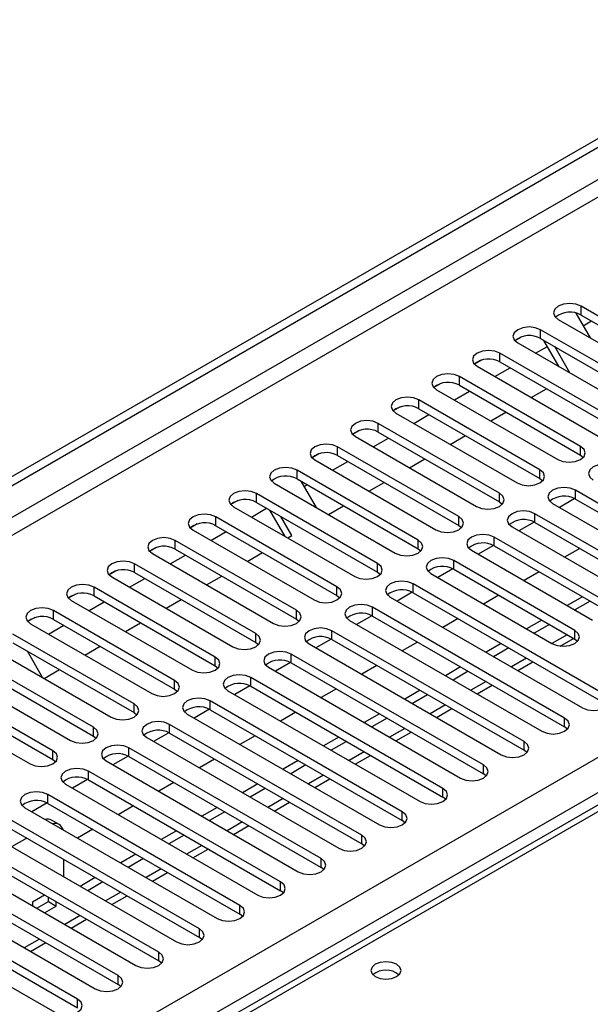
# Model space of a CAD drawing. Units: millimetres. Extents: x 4 to 10294, y 11 to 14564.
# Drawn here: x 4518 to 4598, y 2616 to 2754 of the extents above; entities that cross this region are included whole.
import ezdxf

# ---------------------------------------------------------------- set-up
doc = ezdxf.new("R2010")
doc.units = ezdxf.units.MM
doc.header["$LTSCALE"] = 49

msp = doc.modelspace()

# ---------------------------------------------------------------- linework, layer by layer
at = {"color": 7, "linetype": 'Continuous', "lineweight": 25}
for p, q in [((4146.783, 2476.056), (5517.863, 3267.563)), ((4147.843, 2475.443), (5518.923, 3266.951)), ((5264.758, 3028.491), (4547.044, 2614.163)), ((4613.19, 2703.771), (4596.308, 2713.517)), ((4595.571, 2712.575), (4597.569, 2709.115)), ((4596.308, 2712.292), (4613.19, 2702.546)), ((4593.126, 2711.68), (4610.008, 2701.934)), ((4596.589, 2710.813), (4597.729, 2711.472)), ((4588.057, 2709.271), (4587.086, 2708.71)), ((4588.057, 2709.271), (4587.086, 2708.71)), ((4607.533, 2700.505), (4590.651, 2710.251)), ((4590.651, 2709.026), (4607.533, 2699.281)), ((4587.469, 2708.414), (4604.351, 2698.668)), ((4589.951, 2706.981), (4591.596, 2707.931)), ((4593.241, 2705.083), (4591.12, 2708.756)), ((4594.741, 2704.217), (4592.62, 2707.89)), ((4601.876, 2697.24), (4584.994, 2706.986)), ((4582.4, 2706.005), (4581.429, 2705.444)), ((4582.401, 2706.005), (4581.429, 2705.444)), ((4581.812, 2705.149), (4598.694, 2695.403)), ((4584.294, 2703.716), (4586.416, 2704.94)), ((4584.994, 2705.761), (4601.876, 2696.015)), ((4596.219, 2693.974), (4579.337, 2703.72)), ((4576.744, 2702.74), (4575.772, 2702.179)), ((4576.743, 2702.739), (4575.772, 2702.179)), ((4579.337, 2702.495), (4596.219, 2692.749)), ((4576.155, 2701.883), (4593.037, 2692.137)), ((4578.638, 2700.45), (4580.759, 2701.675)), ((4589.365, 2700.789), (4591.486, 2702.013)), ((4571.086, 2699.474), (4570.115, 2698.913)), ((4571.087, 2699.474), (4570.115, 2698.913)), ((4590.563, 2690.709), (4573.68, 2700.454)), ((4570.498, 2698.617), (4587.381, 2688.872)), ((4572.981, 2697.185), (4575.102, 2698.409)), ((4573.68, 2699.23), (4590.563, 2689.484)), ((4583.708, 2697.523), (4585.829, 2698.747)), ((4584.906, 2687.443), (4568.024, 2697.189)), ((4565.43, 2696.208), (4564.458, 2695.647)), ((4565.43, 2696.208), (4564.458, 2695.647)), ((4564.842, 2695.352), (4581.724, 2685.606)), ((4568.024, 2695.964), (4584.906, 2686.218)), ((4578.051, 2694.257), (4580.172, 2695.482)), ((4579.249, 2684.177), (4562.367, 2693.923)), ((4567.324, 2693.919), (4569.445, 2695.143)), ((4559.773, 2692.943), (4558.801, 2692.382)), ((4559.773, 2692.943), (4558.801, 2692.382)), ((4562.367, 2692.698), (4579.249, 2682.952)), ((4596.219, 2692.749), (4596.613, 2692.443)), ((4559.185, 2692.086), (4576.067, 2682.34)), ((4561.667, 2690.653), (4563.788, 2691.878)), ((4572.394, 2690.992), (4574.516, 2692.216)), ((4573.592, 2680.912), (4556.71, 2690.657)), ((4553.528, 2688.821), (4570.41, 2679.075)), ((4556.71, 2689.433), (4573.592, 2679.687)), ((4557.265, 2689.112), (4559.385, 2685.439)), ((4557.698, 2688.362), (4558.131, 2688.612)), ((4566.738, 2687.726), (4568.859, 2688.95)), ((4590.563, 2689.484), (4590.956, 2689.178)), ((4567.935, 2677.646), (4551.053, 2687.392)), ((4622.294, 2672.39), (4595.512, 2687.851)), ((4548.459, 2686.411), (4547.488, 2685.85)), ((4548.459, 2686.411), (4547.488, 2685.85)), ((4551.053, 2686.167), (4567.935, 2676.421)), ((4561.081, 2684.46), (4563.202, 2685.685)), ((4584.906, 2686.218), (4585.299, 2685.912)), ((4592.33, 2686.014), (4619.112, 2670.553)), ((4595.407, 2686.683), (4593.289, 2685.461)), ((4595.407, 2686.683), (4593.289, 2685.461)), ((4595.512, 2686.626), (4622.294, 2671.166)), ((4547.871, 2685.555), (4564.753, 2675.809)), ((4550.353, 2684.122), (4552.474, 2685.346)), ((4555.057, 2681.407), (4552.936, 2685.08)), ((4616.637, 2669.125), (4589.855, 2684.585)), ((4542.802, 2683.146), (4541.831, 2682.585)), ((4542.803, 2683.146), (4541.831, 2682.585)), ((4562.278, 2674.38), (4545.396, 2684.126)), ((4545.396, 2682.901), (4562.278, 2673.156)), ((4555.99, 2681.522), (4554.436, 2684.214)), ((4579.249, 2682.952), (4579.642, 2682.646)), ((4589.75, 2683.418), (4587.632, 2682.195)), ((4589.75, 2683.418), (4587.632, 2682.195)), ((4589.855, 2683.361), (4616.637, 2667.9)), ((4542.214, 2682.289), (4559.096, 2672.543)), ((4544.696, 2680.856), (4546.818, 2682.081)), ((4555.424, 2681.195), (4555.99, 2681.522)), ((4586.673, 2682.749), (4613.455, 2667.288)), ((4556.621, 2671.115), (4539.739, 2680.861)), ((4584.093, 2680.152), (4581.975, 2678.929)), ((4584.093, 2680.152), (4581.976, 2678.929)), ((4601.081, 2671.574), (4584.199, 2681.32)), ((4537.145, 2679.88), (4536.174, 2679.319)), ((4537.146, 2679.88), (4536.174, 2679.319)), ((4536.557, 2679.024), (4553.439, 2669.278)), ((4539.04, 2677.591), (4541.161, 2678.815)), ((4539.739, 2679.636), (4556.621, 2669.89)), ((4549.767, 2677.929), (4551.888, 2679.154)), ((4573.592, 2679.687), (4573.985, 2679.381)), ((4581.017, 2679.483), (4597.899, 2669.737)), ((4584.199, 2680.095), (4601.081, 2670.349)), ((4596.132, 2679.737), (4594.01, 2678.513)), ((4550.965, 2667.849), (4534.082, 2677.595)), ((4595.424, 2668.308), (4578.542, 2678.054)), ((4531.489, 2676.615), (4530.517, 2676.053)), ((4531.488, 2676.614), (4530.517, 2676.054)), ((4534.082, 2676.37), (4550.965, 2666.624)), ((4567.935, 2676.421), (4568.328, 2676.115)), ((4575.36, 2676.217), (4592.242, 2666.471)), ((4578.436, 2676.886), (4576.319, 2675.664)), ((4578.437, 2676.886), (4576.319, 2675.664)), ((4578.542, 2676.829), (4595.424, 2667.084)), ((4590.475, 2676.472), (4588.354, 2675.247)), ((4530.9, 2675.758), (4547.783, 2666.012)), ((4533.383, 2674.325), (4535.504, 2675.55)), ((4544.11, 2674.663), (4546.231, 2675.888)), ((4599.667, 2659.328), (4572.885, 2674.789)), ((4525.832, 2673.349), (4524.86, 2672.788)), ((4525.832, 2673.349), (4524.86, 2672.788)), ((4545.308, 2664.583), (4528.426, 2674.329)), ((4572.78, 2673.621), (4570.662, 2672.398)), ((4572.78, 2673.621), (4570.662, 2672.398)), ((4572.885, 2673.564), (4599.667, 2658.103)), ((4525.244, 2672.492), (4542.126, 2662.747)), ((4527.726, 2671.059), (4529.847, 2672.284)), ((4528.426, 2673.105), (4545.308, 2663.359)), ((4538.453, 2671.398), (4540.575, 2672.622)), ((4562.278, 2673.156), (4562.672, 2672.849)), ((4569.703, 2672.952), (4596.485, 2657.491)), ((4584.818, 2673.206), (4582.697, 2671.982)), ((4596.485, 2673.003), (4594.363, 2671.778)), ((4597.545, 2672.39), (4595.424, 2671.166)), ((4539.651, 2661.318), (4522.769, 2671.064)), ((4594.01, 2656.062), (4567.228, 2671.523)), ((4520.175, 2670.083), (4519.203, 2669.522)), ((4520.175, 2670.083), (4519.203, 2669.522)), ((4519.587, 2669.227), (4536.469, 2659.481)), ((4522.769, 2669.839), (4539.651, 2660.093)), ((4532.797, 2668.132), (4534.918, 2669.357)), ((4556.621, 2669.89), (4557.015, 2669.584)), ((4564.046, 2669.686), (4590.828, 2654.225)), ((4567.123, 2670.355), (4565.005, 2669.133)), ((4567.123, 2670.355), (4565.005, 2669.132)), ((4567.228, 2670.298), (4594.01, 2654.837)), ((4579.161, 2669.941), (4577.04, 2668.716)), ((4590.828, 2669.737), (4588.707, 2668.512)), ((4591.888, 2669.125), (4589.767, 2667.9)), ((4533.994, 2658.052), (4517.112, 2667.798)), ((4522.069, 2667.794), (4524.19, 2669.018)), ((4588.353, 2652.797), (4561.571, 2668.257)), ((4517.112, 2666.573), (4533.994, 2656.827)), ((4550.965, 2666.624), (4551.358, 2666.318)), ((4558.389, 2666.42), (4585.171, 2650.96)), ((4561.466, 2667.09), (4559.348, 2665.867)), ((4561.466, 2667.089), (4559.348, 2665.867)), ((4561.571, 2667.032), (4588.353, 2651.572)), ((4573.504, 2666.675), (4571.383, 2665.45)), ((4585.171, 2666.471), (4583.05, 2665.247)), ((4593.387, 2666.117), (4595.243, 2667.188)), ((4595.424, 2667.084), (4595.817, 2666.777)), ((4513.93, 2665.961), (4530.812, 2656.215)), ((4519.081, 2665.437), (4521.201, 2661.763)), ((4527.14, 2664.867), (4529.261, 2666.091)), ((4582.696, 2649.531), (4555.914, 2664.992)), ((4586.231, 2665.859), (4584.11, 2664.634)), ((4528.337, 2654.787), (4511.455, 2664.532)), ((4555.809, 2663.824), (4553.691, 2662.601)), ((4555.809, 2663.824), (4553.691, 2662.601)), ((4555.914, 2663.767), (4582.696, 2648.306)), ((4587.465, 2662.698), (4589.586, 2663.923)), ((4508.273, 2662.695), (4525.155, 2652.95)), ((4511.455, 2663.308), (4528.337, 2653.562)), ((4521.483, 2661.601), (4523.604, 2662.825)), ((4545.308, 2663.359), (4545.701, 2663.053)), ((4552.732, 2663.155), (4579.514, 2647.694)), ((4567.847, 2663.409), (4565.726, 2662.185)), ((4579.514, 2663.206), (4577.393, 2661.981)), ((4580.575, 2662.593), (4578.453, 2661.369)), ((4522.68, 2651.521), (4505.798, 2661.267)), ((4577.039, 2646.265), (4550.257, 2661.726)), ((4505.798, 2660.042), (4522.68, 2650.296)), ((4539.651, 2660.093), (4540.044, 2659.787)), ((4547.076, 2659.889), (4573.857, 2644.428)), ((4550.152, 2660.558), (4548.034, 2659.336)), ((4550.152, 2660.558), (4548.034, 2659.336)), ((4550.257, 2660.501), (4577.039, 2645.04)), ((4562.19, 2660.144), (4560.069, 2658.919)), ((4573.857, 2659.94), (4571.736, 2658.715)), ((4581.808, 2659.432), (4583.929, 2660.657)), ((4502.616, 2659.43), (4519.498, 2649.684)), ((4571.382, 2643), (4544.601, 2658.46)), ((4574.918, 2659.328), (4572.797, 2658.103)), ((4533.994, 2656.827), (4534.387, 2656.521)), ((4544.495, 2657.293), (4542.377, 2656.07)), ((4544.495, 2657.293), (4542.378, 2656.07)), ((4544.601, 2657.236), (4571.382, 2641.775)), ((4556.534, 2656.878), (4554.412, 2655.654)), ((4576.151, 2656.167), (4578.272, 2657.391)), ((4541.419, 2656.623), (4568.2, 2641.163)), ((4568.2, 2656.674), (4566.079, 2655.45)), ((4569.261, 2656.062), (4567.14, 2654.838)), ((4538.838, 2654.027), (4536.721, 2652.804)), ((4538.839, 2654.027), (4536.721, 2652.804)), ((4565.725, 2639.734), (4538.944, 2655.195)), ((4570.494, 2652.901), (4572.615, 2654.126)), ((4594.403, 2654.531), (4594.01, 2654.837)), ((4528.337, 2653.562), (4528.73, 2653.256)), ((4535.762, 2653.358), (4562.543, 2637.897)), ((4538.944, 2653.97), (4565.725, 2638.509)), ((4550.877, 2653.612), (4548.756, 2652.388)), ((4562.543, 2653.409), (4560.422, 2652.184)), ((4563.604, 2652.796), (4561.483, 2651.572)), ((4560.069, 2636.468), (4533.287, 2651.929)), ((4588.746, 2651.266), (4588.353, 2651.572)), ((4522.68, 2650.296), (4523.074, 2649.99)), ((4530.105, 2650.092), (4556.887, 2634.631)), ((4533.182, 2650.761), (4531.064, 2649.539)), ((4533.182, 2650.761), (4531.064, 2649.539)), ((4533.287, 2650.704), (4560.069, 2635.244)), ((4545.22, 2650.347), (4543.099, 2649.122)), ((4556.887, 2650.143), (4554.765, 2648.919)), ((4564.837, 2649.636), (4566.958, 2650.86)), ((4554.412, 2633.203), (4527.63, 2648.663)), ((4557.947, 2649.531), (4555.826, 2648.306)), ((4527.525, 2647.496), (4525.407, 2646.273)), ((4527.525, 2647.496), (4525.407, 2646.273)), ((4527.63, 2647.439), (4554.412, 2631.978)), ((4559.18, 2646.37), (4561.301, 2647.594)), ((4583.089, 2648), (4582.696, 2648.306)), ((4524.448, 2646.827), (4551.23, 2631.366)), ((4539.563, 2647.081), (4537.442, 2645.857)), ((4551.23, 2646.877), (4549.109, 2645.653)), ((4552.29, 2646.265), (4550.169, 2645.041)), ((4548.755, 2629.937), (4521.973, 2645.398)), ((4577.432, 2644.734), (4577.039, 2645.04)), ((4518.791, 2643.561), (4545.573, 2628.1)), ((4521.868, 2644.23), (4519.75, 2643.007)), ((4521.868, 2644.23), (4519.75, 2643.007)), ((4521.973, 2644.173), (4548.755, 2628.712)), ((4533.906, 2643.816), (4531.785, 2642.591)), ((4545.573, 2643.612), (4543.452, 2642.387)), ((4553.523, 2643.104), (4555.645, 2644.329)), ((4543.098, 2626.671), (4516.316, 2642.132)), ((4523.574, 2641.218), (4522.514, 2641.831)), ((4546.633, 2643), (4544.512, 2641.775)), ((4571.776, 2641.469), (4571.382, 2641.775)), ((4513.134, 2640.295), (4539.916, 2624.835)), ((4516.316, 2640.907), (4543.098, 2625.447)), ((4528.249, 2640.55), (4526.128, 2639.325)), ((4539.916, 2640.346), (4537.795, 2639.122)), ((4547.867, 2639.839), (4549.988, 2641.063)), ((4519.055, 2639.327), (4516.933, 2638.102)), ((4540.977, 2639.734), (4538.856, 2638.509)), ((4537.441, 2623.406), (4510.659, 2638.867)), ((4510.659, 2637.642), (4537.441, 2622.181)), ((4542.21, 2636.573), (4544.331, 2637.798)), ((4566.119, 2638.203), (4565.725, 2638.509)), ((4507.478, 2637.03), (4534.259, 2621.569)), ((4524.196, 2633.91), (4524.196, 2636.359)), ((4534.259, 2637.081), (4532.138, 2635.856)), ((4535.32, 2636.468), (4533.199, 2635.244)), ((4531.784, 2620.14), (4505.003, 2635.601)), ((4560.462, 2634.938), (4560.069, 2635.244)), ((4501.821, 2633.764), (4528.602, 2618.303)), ((4505.003, 2634.376), (4531.784, 2618.915)), ((4528.602, 2633.815), (4526.481, 2632.59)), ((4536.553, 2633.307), (4538.674, 2634.532)), ((4526.127, 2616.875), (4499.346, 2632.335)), ((4529.663, 2633.203), (4527.542, 2631.978)), ((4499.346, 2631.111), (4526.127, 2615.65)), ((4521.531, 2631.366), (4519.835, 2630.387)), ((4522.074, 2630.455), (4522.074, 2631.052)), ((4530.896, 2630.042), (4533.017, 2631.266)), ((4554.805, 2631.672), (4554.412, 2631.978)), ((4496.164, 2630.498), (4522.945, 2615.038)), ((4519.835, 2630.387), (4519.835, 2629.896)), ((4520.471, 2629.529), (4522.074, 2630.455)), ((4521.531, 2628.917), (4523.135, 2629.842)), ((4522.074, 2630.455), (4523.135, 2629.842)), ((4523.135, 2629.842), (4523.135, 2630.44)), ((4525.239, 2626.776), (4527.36, 2628.001)), ((4549.148, 2628.406), (4548.755, 2628.712)), ((4543.491, 2625.141), (4543.098, 2625.447)), ((4519.582, 2623.51), (4521.703, 2624.735)), ((4537.834, 2621.875), (4537.441, 2622.181)), ((4532.178, 2618.609), (4531.784, 2618.915))]:
    msp.add_line(p, q, dxfattribs=at)
at = {"color": 8, "linetype": 'Continuous', "lineweight": 25}
for p, q in [((5518.923, 3262.46), (4147.843, 2470.952)), ((4148.904, 2469.115), (5519.984, 3260.623)), ((4291.916, 2473.503), (5512.383, 3178.064)), ((5514.504, 3174.389), (4294.038, 2469.829)), ((5266.133, 3028.354), (4548.419, 2614.027)), ((4596.308, 2712.292), (4596.308, 2713.517)), ((4590.651, 2709.026), (4590.651, 2710.251)), ((4584.994, 2705.761), (4584.994, 2706.986)), ((4579.337, 2702.495), (4579.337, 2703.72)), ((4573.68, 2699.23), (4573.68, 2700.454)), ((4568.024, 2695.964), (4568.024, 2697.189)), ((4562.367, 2692.698), (4562.367, 2693.923)), ((4596.219, 2692.749), (4596.219, 2693.974)), ((4556.71, 2689.433), (4556.71, 2690.657)), ((4590.563, 2689.484), (4590.563, 2690.709)), ((4551.053, 2686.167), (4551.053, 2687.392)), ((4584.906, 2686.218), (4584.906, 2687.443)), ((4595.512, 2686.626), (4595.512, 2687.851)), ((4589.855, 2683.361), (4589.855, 2684.585)), ((4545.396, 2682.901), (4545.396, 2684.126)), ((4579.249, 2682.952), (4579.249, 2684.177)), ((4539.739, 2679.636), (4539.739, 2680.861)), ((4573.592, 2679.687), (4573.592, 2680.912)), ((4584.199, 2680.095), (4584.199, 2681.32)), ((4534.082, 2676.37), (4534.082, 2677.595)), ((4567.935, 2676.421), (4567.935, 2677.646)), ((4578.542, 2676.829), (4578.542, 2678.054)), ((4572.885, 2673.564), (4572.885, 2674.789)), ((4528.426, 2673.105), (4528.426, 2674.329)), ((4562.278, 2673.156), (4562.278, 2674.38)), ((4522.769, 2669.839), (4522.769, 2671.064)), ((4556.621, 2669.89), (4556.621, 2671.115)), ((4567.228, 2670.298), (4567.228, 2671.523)), ((4550.965, 2666.624), (4550.965, 2667.849)), ((4561.571, 2667.032), (4561.571, 2668.257)), ((4595.424, 2667.084), (4595.424, 2668.308)), ((4594.364, 2667.696), (4592.242, 2666.471)), ((4555.914, 2663.767), (4555.914, 2664.992)), ((4545.308, 2663.359), (4545.308, 2664.583)), ((4588.707, 2664.43), (4586.586, 2663.205)), ((4539.651, 2660.093), (4539.651, 2661.318)), ((4550.257, 2660.501), (4550.257, 2661.726)), ((4583.05, 2661.164), (4580.929, 2659.94)), ((4544.601, 2657.236), (4544.601, 2658.46)), ((4533.994, 2656.827), (4533.994, 2658.052)), ((4577.393, 2657.899), (4575.272, 2656.674)), ((4594.01, 2654.837), (4594.01, 2656.062)), ((4528.337, 2653.562), (4528.337, 2654.787)), ((4538.944, 2653.97), (4538.944, 2655.195)), ((4571.736, 2654.633), (4569.615, 2653.409)), ((4588.353, 2651.572), (4588.353, 2652.797)), ((4522.68, 2650.296), (4522.68, 2651.521)), ((4533.287, 2650.704), (4533.287, 2651.929)), ((4566.079, 2651.367), (4563.958, 2650.143)), ((4527.63, 2647.439), (4527.63, 2648.663)), ((4582.696, 2648.306), (4582.696, 2649.531)), ((4560.423, 2648.102), (4558.301, 2646.877)), ((4577.039, 2645.04), (4577.039, 2646.265)), ((4521.973, 2644.173), (4521.973, 2645.398)), ((4554.766, 2644.836), (4552.644, 2643.612)), ((4571.382, 2641.775), (4571.382, 2643)), ((4549.109, 2641.571), (4546.988, 2640.346)), ((4565.725, 2638.509), (4565.725, 2639.734)), ((4543.452, 2638.305), (4541.331, 2637.08)), ((4560.069, 2635.244), (4560.069, 2636.468)), ((4537.795, 2635.039), (4535.674, 2633.815)), ((4554.412, 2631.978), (4554.412, 2633.203)), ((4532.138, 2631.774), (4530.017, 2630.549)), ((4548.755, 2628.712), (4548.755, 2629.937)), ((4526.481, 2628.508), (4524.36, 2627.283)), ((4543.098, 2625.447), (4543.098, 2626.671)), ((4520.824, 2625.242), (4518.703, 2624.018)), ((4537.441, 2622.181), (4537.441, 2623.406)), ((4531.784, 2618.915), (4531.784, 2620.14)), ((4526.127, 2615.65), (4526.127, 2616.875))]:
    msp.add_line(p, q, dxfattribs=at)
at = {"color": 7, "linetype": 'Continuous', "lineweight": 25, "flags": 128}
for points in [[(4596.308, 2713.517), (4595.578, 2713.798), (4594.717, 2713.897), (4593.856, 2713.798), (4593.126, 2713.517), (4592.638, 2713.096), (4592.467, 2712.598), (4592.638, 2712.101), (4593.126, 2711.68)], [(4590.651, 2710.251), (4589.921, 2710.533), (4589.06, 2710.632), (4588.199, 2710.533), (4587.469, 2710.251), (4586.981, 2709.83), (4586.81, 2709.333), (4586.981, 2708.836), (4587.469, 2708.414)], [(4584.994, 2706.986), (4584.264, 2707.267), (4583.403, 2707.366), (4582.542, 2707.267), (4581.812, 2706.986), (4581.324, 2706.564), (4581.153, 2706.067), (4581.324, 2705.57), (4581.812, 2705.149)], [(4579.337, 2703.72), (4578.607, 2704.002), (4577.746, 2704.1), (4576.885, 2704.002), (4576.155, 2703.72), (4575.668, 2703.299), (4575.496, 2702.802), (4575.668, 2702.305), (4576.155, 2701.883)], [(4573.68, 2700.454), (4572.95, 2700.736), (4572.089, 2700.835), (4571.228, 2700.736), (4570.498, 2700.454), (4570.011, 2700.033), (4569.839, 2699.536), (4570.011, 2699.039), (4570.498, 2698.617)], [(4568.024, 2697.189), (4567.294, 2697.47), (4566.433, 2697.569), (4565.571, 2697.47), (4564.842, 2697.189), (4564.354, 2696.767), (4564.183, 2696.27), (4564.354, 2695.773), (4564.842, 2695.352)], [(4562.367, 2693.923), (4561.637, 2694.205), (4560.776, 2694.304), (4559.915, 2694.205), (4559.185, 2693.923), (4558.697, 2693.502), (4558.526, 2693.005), (4558.697, 2692.508), (4559.185, 2692.086)], [(4593.037, 2692.137), (4593.767, 2691.856), (4594.628, 2691.757), (4595.489, 2691.856), (4596.219, 2692.137), (4596.707, 2692.559), (4596.878, 2693.056), (4596.707, 2693.553), (4596.219, 2693.974)], [(4601.169, 2691.117), (4600.439, 2691.398), (4599.578, 2691.497), (4598.717, 2691.398), (4597.987, 2691.117), (4597.499, 2690.695), (4597.328, 2690.198), (4597.499, 2689.701), (4597.987, 2689.28)], [(4556.71, 2690.657), (4555.98, 2690.939), (4555.119, 2691.038), (4554.258, 2690.939), (4553.528, 2690.657), (4553.04, 2690.236), (4552.869, 2689.739), (4553.04, 2689.242), (4553.528, 2688.821)], [(4587.381, 2688.872), (4588.111, 2688.59), (4588.972, 2688.491), (4589.833, 2688.59), (4590.563, 2688.872), (4591.05, 2689.293), (4591.222, 2689.79), (4591.05, 2690.287), (4590.563, 2690.709)], [(4551.053, 2687.392), (4550.323, 2687.673), (4549.462, 2687.772), (4548.601, 2687.673), (4547.871, 2687.392), (4547.383, 2686.97), (4547.212, 2686.473), (4547.383, 2685.976), (4547.871, 2685.555)], [(4581.724, 2685.606), (4582.454, 2685.324), (4583.315, 2685.226), (4584.176, 2685.324), (4584.906, 2685.606), (4585.393, 2686.027), (4585.565, 2686.524), (4585.393, 2687.021), (4584.906, 2687.443)], [(4595.512, 2687.851), (4594.782, 2688.133), (4593.921, 2688.232), (4593.06, 2688.133), (4592.33, 2687.851), (4591.843, 2687.43), (4591.671, 2686.933), (4591.843, 2686.436), (4592.33, 2686.014)], [(4545.396, 2684.126), (4544.666, 2684.408), (4543.805, 2684.507), (4542.944, 2684.408), (4542.214, 2684.126), (4541.726, 2683.705), (4541.555, 2683.208), (4541.726, 2682.711), (4542.214, 2682.289)], [(4589.855, 2684.585), (4589.126, 2684.867), (4588.264, 2684.966), (4587.403, 2684.867), (4586.673, 2684.585), (4586.186, 2684.164), (4586.014, 2683.667), (4586.186, 2683.17), (4586.673, 2682.749)], [(4576.067, 2682.34), (4576.797, 2682.059), (4577.658, 2681.96), (4578.519, 2682.059), (4579.249, 2682.34), (4579.737, 2682.762), (4579.908, 2683.259), (4579.737, 2683.756), (4579.249, 2684.177)], [(4584.199, 2681.32), (4583.469, 2681.601), (4582.608, 2681.7), (4581.747, 2681.601), (4581.017, 2681.32), (4580.529, 2680.898), (4580.358, 2680.401), (4580.529, 2679.904), (4581.017, 2679.483)], [(4539.739, 2680.861), (4539.009, 2681.142), (4538.148, 2681.241), (4537.287, 2681.142), (4536.557, 2680.861), (4536.07, 2680.439), (4535.898, 2679.942), (4536.07, 2679.445), (4536.557, 2679.024)], [(4570.41, 2679.075), (4571.14, 2678.793), (4572.001, 2678.694), (4572.862, 2678.793), (4573.592, 2679.075), (4574.08, 2679.496), (4574.251, 2679.993), (4574.08, 2680.49), (4573.592, 2680.912)], [(4534.082, 2677.595), (4533.352, 2677.877), (4532.491, 2677.975), (4531.63, 2677.877), (4530.9, 2677.595), (4530.413, 2677.174), (4530.241, 2676.677), (4530.413, 2676.179), (4530.9, 2675.758)], [(4564.753, 2675.809), (4565.483, 2675.528), (4566.344, 2675.429), (4567.205, 2675.527), (4567.935, 2675.809), (4568.423, 2676.23), (4568.594, 2676.728), (4568.423, 2677.225), (4567.935, 2677.646)], [(4578.542, 2678.054), (4577.812, 2678.336), (4576.951, 2678.435), (4576.09, 2678.336), (4575.36, 2678.054), (4574.872, 2677.633), (4574.701, 2677.136), (4574.872, 2676.639), (4575.36, 2676.217)], [(4528.426, 2674.329), (4527.696, 2674.611), (4526.835, 2674.71), (4525.974, 2674.611), (4525.244, 2674.329), (4524.756, 2673.908), (4524.585, 2673.411), (4524.756, 2672.914), (4525.244, 2672.492)], [(4572.885, 2674.789), (4572.155, 2675.07), (4571.294, 2675.169), (4570.433, 2675.07), (4569.703, 2674.789), (4569.215, 2674.367), (4569.044, 2673.87), (4569.215, 2673.373), (4569.703, 2672.952)], [(4559.096, 2672.543), (4559.826, 2672.262), (4560.687, 2672.163), (4561.548, 2672.262), (4562.278, 2672.543), (4562.766, 2672.965), (4562.937, 2673.462), (4562.766, 2673.959), (4562.278, 2674.38)], [(4567.228, 2671.523), (4566.498, 2671.804), (4565.637, 2671.903), (4564.776, 2671.804), (4564.046, 2671.523), (4563.558, 2671.102), (4563.387, 2670.604), (4563.558, 2670.107), (4564.046, 2669.686)], [(4522.769, 2671.064), (4522.039, 2671.345), (4521.178, 2671.444), (4520.317, 2671.345), (4519.587, 2671.064), (4519.099, 2670.642), (4518.928, 2670.145), (4519.099, 2669.648), (4519.587, 2669.227)], [(4553.439, 2669.278), (4554.169, 2668.996), (4555.03, 2668.897), (4555.891, 2668.996), (4556.621, 2669.278), (4557.109, 2669.699), (4557.28, 2670.196), (4557.109, 2670.693), (4556.621, 2671.115)], [(4547.783, 2666.012), (4548.513, 2665.731), (4549.374, 2665.632), (4550.235, 2665.731), (4550.965, 2666.012), (4551.452, 2666.434), (4551.624, 2666.931), (4551.452, 2667.428), (4550.965, 2667.849)], [(4561.571, 2668.257), (4560.841, 2668.539), (4559.98, 2668.638), (4559.119, 2668.539), (4558.389, 2668.257), (4557.901, 2667.836), (4557.73, 2667.339), (4557.901, 2666.842), (4558.389, 2666.42)], [(4592.242, 2666.471), (4592.972, 2666.19), (4593.833, 2666.091), (4594.694, 2666.19), (4595.424, 2666.471), (4595.912, 2666.893), (4596.083, 2667.39), (4595.912, 2667.887), (4595.424, 2668.308)], [(4555.914, 2664.992), (4555.184, 2665.273), (4554.323, 2665.372), (4553.462, 2665.273), (4552.732, 2664.992), (4552.245, 2664.57), (4552.073, 2664.073), (4552.245, 2663.576), (4552.732, 2663.155)], [(4542.126, 2662.747), (4542.856, 2662.465), (4543.717, 2662.366), (4544.578, 2662.465), (4545.308, 2662.747), (4545.795, 2663.168), (4545.967, 2663.665), (4545.795, 2664.162), (4545.308, 2664.583)], [(4536.469, 2659.481), (4537.199, 2659.199), (4538.06, 2659.1), (4538.921, 2659.199), (4539.651, 2659.481), (4540.139, 2659.902), (4540.31, 2660.399), (4540.139, 2660.896), (4539.651, 2661.318)], [(4550.257, 2661.726), (4549.528, 2662.008), (4548.666, 2662.106), (4547.805, 2662.008), (4547.075, 2661.726), (4546.588, 2661.305), (4546.416, 2660.808), (4546.588, 2660.311), (4547.076, 2659.889)], [(4544.601, 2658.46), (4543.871, 2658.742), (4543.01, 2658.841), (4542.149, 2658.742), (4541.419, 2658.46), (4540.931, 2658.039), (4540.76, 2657.542), (4540.931, 2657.045), (4541.419, 2656.623)], [(4596.485, 2657.491), (4597.215, 2657.209), (4598.076, 2657.11), (4598.937, 2657.209), (4599.667, 2657.491), (4600.154, 2657.912), (4600.326, 2658.409), (4600.154, 2658.906), (4599.667, 2659.328)], [(4530.812, 2656.215), (4531.542, 2655.934), (4532.403, 2655.835), (4533.264, 2655.934), (4533.994, 2656.215), (4534.482, 2656.637), (4534.653, 2657.134), (4534.482, 2657.631), (4533.994, 2658.052)], [(4538.944, 2655.195), (4538.214, 2655.476), (4537.353, 2655.575), (4536.492, 2655.476), (4535.762, 2655.195), (4535.274, 2654.773), (4535.103, 2654.276), (4535.274, 2653.779), (4535.762, 2653.358)], [(4590.828, 2654.225), (4591.558, 2653.944), (4592.419, 2653.845), (4593.28, 2653.944), (4594.01, 2654.225), (4594.497, 2654.647), (4594.669, 2655.144), (4594.497, 2655.641), (4594.01, 2656.062)], [(4525.155, 2652.95), (4525.885, 2652.668), (4526.746, 2652.569), (4527.607, 2652.668), (4528.337, 2652.95), (4528.825, 2653.371), (4528.996, 2653.868), (4528.825, 2654.365), (4528.337, 2654.787)], [(4585.171, 2650.96), (4585.901, 2650.678), (4586.762, 2650.579), (4587.623, 2650.678), (4588.353, 2650.96), (4588.841, 2651.381), (4589.012, 2651.878), (4588.841, 2652.375), (4588.353, 2652.797)], [(4519.498, 2649.684), (4520.228, 2649.402), (4521.089, 2649.304), (4521.95, 2649.402), (4522.68, 2649.684), (4523.168, 2650.105), (4523.339, 2650.602), (4523.168, 2651.1), (4522.68, 2651.521)], [(4533.287, 2651.929), (4532.557, 2652.211), (4531.696, 2652.31), (4530.835, 2652.211), (4530.105, 2651.929), (4529.617, 2651.508), (4529.446, 2651.011), (4529.617, 2650.514), (4530.105, 2650.092)], [(4527.63, 2648.663), (4526.9, 2648.945), (4526.039, 2649.044), (4525.178, 2648.945), (4524.448, 2648.664), (4523.96, 2648.242), (4523.789, 2647.745), (4523.96, 2647.248), (4524.448, 2646.827)], [(4579.514, 2647.694), (4580.244, 2647.412), (4581.105, 2647.314), (4581.966, 2647.412), (4582.696, 2647.694), (4583.184, 2648.115), (4583.355, 2648.612), (4583.184, 2649.11), (4582.696, 2649.531)], [(4521.973, 2645.398), (4521.243, 2645.679), (4520.382, 2645.778), (4519.521, 2645.679), (4518.791, 2645.398), (4518.303, 2644.976), (4518.132, 2644.479), (4518.303, 2643.982), (4518.791, 2643.561)], [(4573.857, 2644.428), (4574.587, 2644.147), (4575.448, 2644.048), (4576.309, 2644.147), (4577.039, 2644.428), (4577.527, 2644.85), (4577.698, 2645.347), (4577.527, 2645.844), (4577.039, 2646.265)], [(4568.2, 2641.163), (4568.93, 2640.881), (4569.791, 2640.782), (4570.652, 2640.881), (4571.382, 2641.163), (4571.87, 2641.584), (4572.041, 2642.081), (4571.87, 2642.578), (4571.382, 2643)], [(4562.543, 2637.897), (4563.273, 2637.616), (4564.134, 2637.517), (4564.995, 2637.616), (4565.725, 2637.897), (4566.213, 2638.319), (4566.384, 2638.816), (4566.213, 2639.313), (4565.725, 2639.734)], [(4556.887, 2634.631), (4557.617, 2634.35), (4558.478, 2634.251), (4559.339, 2634.35), (4560.069, 2634.631), (4560.556, 2635.053), (4560.728, 2635.55), (4560.556, 2636.047), (4560.069, 2636.468)], [(4551.23, 2631.366), (4551.96, 2631.084), (4552.821, 2630.985), (4553.682, 2631.084), (4554.412, 2631.366), (4554.899, 2631.787), (4555.071, 2632.284), (4554.899, 2632.781), (4554.412, 2633.203)], [(4545.573, 2628.1), (4546.303, 2627.819), (4547.164, 2627.72), (4548.025, 2627.819), (4548.755, 2628.1), (4549.243, 2628.522), (4549.414, 2629.019), (4549.243, 2629.516), (4548.755, 2629.937)], [(4539.916, 2624.835), (4540.646, 2624.553), (4541.507, 2624.454), (4542.368, 2624.553), (4543.098, 2624.835), (4543.586, 2625.256), (4543.757, 2625.753), (4543.586, 2626.25), (4543.098, 2626.671)], [(4534.259, 2621.569), (4534.989, 2621.287), (4535.85, 2621.189), (4536.711, 2621.287), (4537.441, 2621.569), (4537.929, 2621.99), (4538.1, 2622.487), (4537.929, 2622.984), (4537.441, 2623.406)], [(4570.587, 2621.722), (4569.906, 2621.985), (4569.102, 2622.077), (4568.299, 2621.985), (4567.617, 2621.722), (4567.162, 2621.329), (4567.002, 2620.865), (4567.162, 2620.401), (4567.617, 2620.007), (4568.299, 2619.745), (4569.102, 2619.652), (4569.906, 2619.745), (4570.587, 2620.007), (4571.042, 2620.401), (4571.202, 2620.865), (4571.042, 2621.329), (4570.587, 2621.722)], [(4528.602, 2618.303), (4529.332, 2618.022), (4530.193, 2617.923), (4531.054, 2618.022), (4531.784, 2618.303), (4532.272, 2618.725), (4532.443, 2619.222), (4532.272, 2619.719), (4531.784, 2620.14)], [(4522.945, 2615.038), (4523.675, 2614.756), (4524.536, 2614.657), (4525.398, 2614.756), (4526.127, 2615.038), (4526.615, 2615.459), (4526.786, 2615.956), (4526.615, 2616.453), (4526.127, 2616.875)]]:
    msp.add_lwpolyline(points, dxfattribs=at)
at = {"color": 7, "linetype": 'Continuous', "lineweight": 25}
for centre, radius, start, end in [((4594.745, 2709.513), 3.188, 60.646, 129.13942), ((4589.088, 2706.248), 3.188, 60.64437, 129.14105), ((4583.431, 2702.982), 3.188, 60.64447, 129.14096), ((4577.774, 2699.716), 3.188, 60.64635, 129.13974), ((4572.118, 2696.451), 3.188, 60.646, 129.13942), ((4566.461, 2693.185), 3.188, 60.64437, 129.14105), ((4560.804, 2689.92), 3.188, 60.64447, 129.14096), ((4555.147, 2686.654), 3.188, 60.64635, 129.13974), ((4593.949, 2683.847), 3.188, 60.646, 129.13942), ((4549.49, 2683.388), 3.188, 60.64548, 129.13994), ((4543.833, 2680.123), 3.188, 60.64437, 129.14105), ((4588.293, 2680.582), 3.188, 60.64437, 129.14105), ((4582.636, 2677.316), 3.188, 60.64447, 129.14096), ((4538.176, 2676.857), 3.188, 60.64447, 129.14096), ((4532.52, 2673.591), 3.188, 60.646, 129.13942), ((4576.979, 2674.051), 3.188, 60.64635, 129.13974), ((4526.863, 2670.326), 3.188, 60.64437, 129.14105), ((4571.322, 2670.785), 3.188, 60.64548, 129.13994), ((4565.665, 2667.519), 3.188, 60.64437, 129.14105), ((4521.206, 2667.06), 3.188, 60.64447, 129.14096), ((4560.008, 2664.254), 3.188, 60.64447, 129.14096), ((4554.352, 2660.988), 3.188, 60.646, 129.13942), ((4548.695, 2657.723), 3.188, 60.64437, 129.14105), ((4543.038, 2654.457), 3.188, 60.64447, 129.14096), ((4537.381, 2651.191), 3.188, 60.64635, 129.13974), ((4531.724, 2647.926), 3.188, 60.646, 129.13942), ((4526.067, 2644.66), 3.188, 60.64442, 129.141), ((4520.41, 2641.394), 3.188, 60.64536, 129.14039), ((4521.94, 2640.737), 1.235, 62.31373, 105.11716), ((4522.988, 2640.204), 1.156, 14.42788, 105.57893), ((4569.102, 2618.051), 2.851, 50.52958, 129.47042)]:
    msp.add_arc(centre, radius, start, end, dxfattribs=at)

doc.saveas('drawing.dxf')
